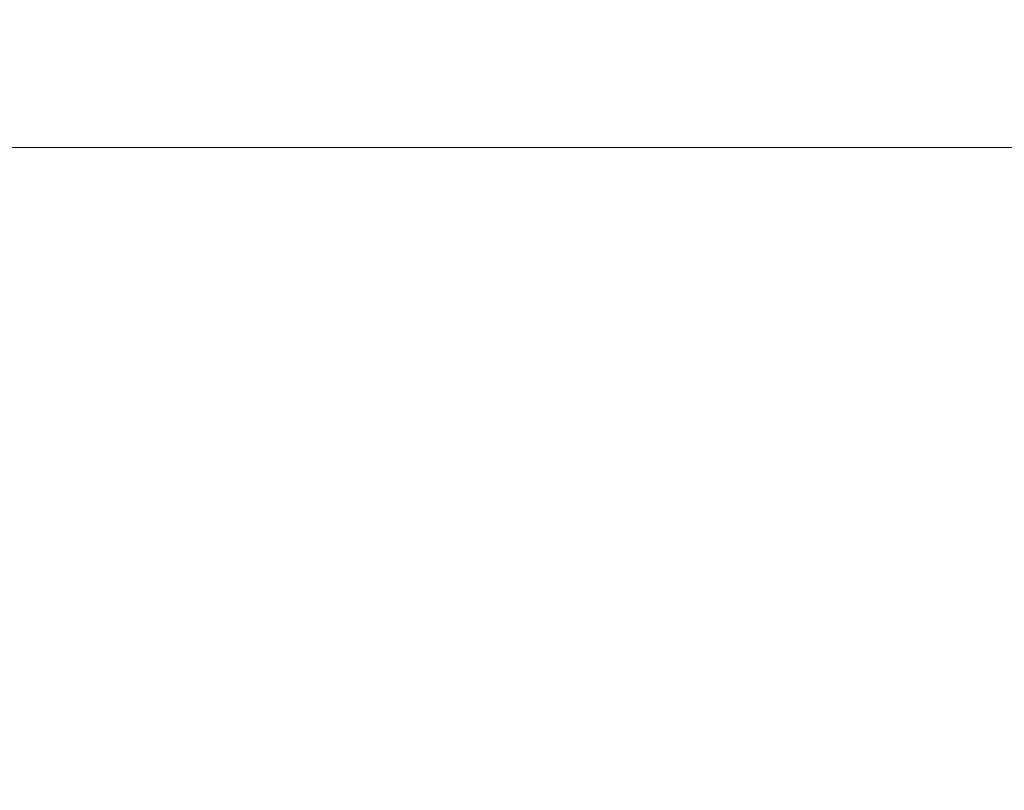
# Model space of a CAD drawing. Extents: x 955 to 3231, y -664 to 1512.
# Drawn here: x 1206 to 1376, y 226 to 360 of the extents above; entities that cross this region are included whole.
import ezdxf

# ---------------------------------------------------------------- set-up
doc = ezdxf.new("R2010")
doc.units = 0
doc.header["$LTSCALE"] = 5
doc.styles.add('Brunner 2014', font='arial.ttf', dxfattribs={"height": 35})
doc.styles.add('STANDARD-BrunnerGroßer Text', font='arial.ttf')
doc.dimstyles.new('STANDARD-Brunner-IIGroßer Text', dxfattribs={"dimscale": 5, "dimtxt": 5.25, "dimasz": 3, "dimexe": 3.175, "dimexo": 0, "dimgap": 0.762, "dimtad": 1, "dimdec": 1, "dimrnd": 1e-08, "dimtxsty": 'STANDARD-BrunnerGroßer Text', "dimblk": 'Filled-1', "dimcen": 0.09, "dimdle": 10, "dimclrd": 7, "dimclre": 7, "dimclrt": 7, "dimadec": 1, "dimazin": 2, "dimtfac": 0.666667, "dimtmove": 0, "dimatfit": 3, "dimldrblk": 'Filled-1', "dimfxl": 1, "dimtolj": 1, "dimlwd": 25, "dimlwe": 25, "dimarcsym": 0})

# ---------------------------------------------------------------- blocks, each defined once
blk = doc.blocks.new('Filled-1')
at = {"color": 0}
for p, q in [((0, 0), (-1, 0.1667)), ((-1, 0.1667), (-1, -0.1667)), ((-1, 0), (0, 0)), ((-1, -0.1667), (0, 0))]:
    blk.add_line(p, q, dxfattribs=at)
at = {"color": 0, "flags": 128}
blk.add_lwpolyline([(-1, -0.1667), (0, 0), (-1, 0.1667), (-1, -0.1667)], dxfattribs=at)
at = {"color": 0}
blk.add_solid([(-1, -0.1667), (0, 0), (-1, 0.1667), (-1, -0.1667)], dxfattribs=at)
blk = doc.blocks.new('*D24')
at = {"color": 7, "lineweight": 15}
for p, q in [((1072.74, 412.61), (1072.74, 437.61)), ((1247.2, 387.61), (1056.87, 387.61)), ((1072.74, 387.61), (1072.74, 337.57)), ((1377.78, 337.57), (1056.87, 337.57)), ((1072.74, 312.57), (1072.74, 226.36))]:
    blk.add_line(p, q, dxfattribs=at)
at = {"layer": 'Defpoints', "color": 0}
for p in [(1072.74, 387.61), (1247.2, 387.61), (1377.78, 337.57)]:
    blk.add_point(p, dxfattribs=at)
at = {"color": 7, "lineweight": 15, "xscale": 25, "yscale": 25, "zscale": 25}
for p, rotation in [((1072.74, 387.61), 270), ((1072.74, 337.57), 90)]:
    blk.add_blockref('Filled-1', p, dxfattribs=dict(at, rotation=rotation))
at = {"color": 5, "insert": (1051.06, 255.18), "char_height": 35, "attachment_point": 5, "rotation": 90, "style": 'Brunner 2014'}
blk.add_mtext('\\A1;50', dxfattribs=at)

msp = doc.modelspace()

# ---------------------------------------------------------------- dimensions: what is measured, and where the dimension line sits
at = {"color": 5}
dim = msp.add_linear_dim(base=(1072.74, 387.61), p1=(1377.78, 337.57), p2=(1247.2, 387.61), angle=90, dimstyle='STANDARD-Brunner-IIGroßer Text', override={"dimtxt": 8, "dimasz": 5, "dimdec": 0, "dimtxsty": 'Brunner 2014', "dimclrt": 5, "dimlwd": 15, "dimlwe": 15}, dxfattribs=at)
dim.commit()
dim.dimension.update_dxf_attribs({"geometry": '*D24', "text_midpoint": (1072.74, 255.18), "dimtype": 160})

doc.saveas('drawing.dxf')
